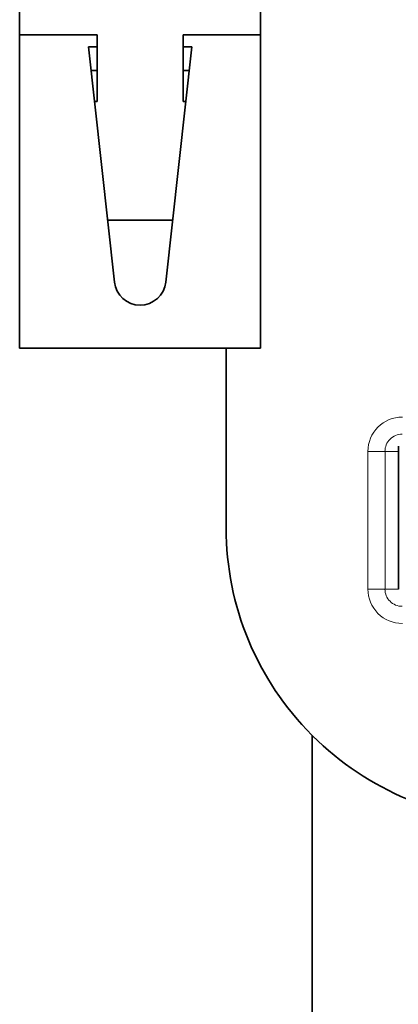
# Model space of a CAD drawing. Extents: x 0 to 420, y 0 to 297.
# Drawn here: x 264 to 269, y 150 to 162 of the extents above; entities that cross this region are included whole.
import ezdxf

# ---------------------------------------------------------------- set-up
doc = ezdxf.new("R2010")
doc.units = 0

msp = doc.modelspace()

# ---------------------------------------------------------------- linework, layer by layer
at = {"color": 7, "lineweight": 35}
for p, q in [((264.225, 162.587), (264.225, 161.372)), ((267.025, 162.587), (267.025, 161.372)), ((264.225, 161.372), (264.225, 157.731)), ((265.125, 161.372), (264.225, 161.372)), ((265.125, 160.597), (265.125, 161.372)), ((266.125, 160.597), (266.125, 161.372)), ((266.125, 161.372), (267.025, 161.372)), ((267.025, 161.372), (267.025, 157.731)), ((265.025, 161.231), (265.327, 158.498)), ((265.125, 161.231), (265.025, 161.231)), ((265.924, 158.498), (266.225, 161.231)), ((266.225, 161.231), (266.125, 161.231)), ((265.055, 160.958), (265.125, 160.958)), ((266.195, 160.958), (266.125, 160.958)), ((265.125, 160.597), (265.095, 160.597)), ((266.125, 160.597), (266.155, 160.597)), ((266.003, 159.22), (265.247, 159.22)), ((264.225, 157.731), (267.025, 157.731)), ((266.625, 155.639), (266.625, 157.731)), ((268.626, 154.931), (268.626, 156.591)), ((267.63, 153.227), (267.621, 153.235)), ((267.625, 153.231), (267.625, 139.773))]:
    msp.add_line(p, q, dxfattribs=at)
at = {"color": 7, "lineweight": 13}
for p, q in [((268.271, 156.531), (268.471, 156.531)), ((268.271, 154.931), (268.271, 156.531)), ((268.471, 154.931), (268.471, 156.531)), ((268.626, 156.531), (268.471, 156.531)), ((268.271, 154.931), (268.471, 154.931)), ((268.626, 154.931), (268.471, 154.931))]:
    msp.add_line(p, q, dxfattribs=at)
at = {"color": 7, "lineweight": 35}
for centre, radius, start, end in [((265.625, 158.531), 0.3, 186.302, 353.698), ((270.025, 155.639), 3.4, 180, 225), ((270.034, 155.631), 3.4, 225, 270)]:
    msp.add_arc(centre, radius, start, end, dxfattribs=at)
at = {"color": 7, "lineweight": 13}
for centre, radius, start, end in [((268.672, 156.531), 0.4, 89.9281, 179.9389), ((268.671, 156.531), 0.201, 89.7889, 179.8291), ((268.672, 154.932), 0.4, 180.0611, 270.0719), ((268.671, 154.932), 0.201, 180.1709, 270.2111)]:
    msp.add_arc(centre, radius, start, end, dxfattribs=at)

doc.saveas('drawing.dxf')
